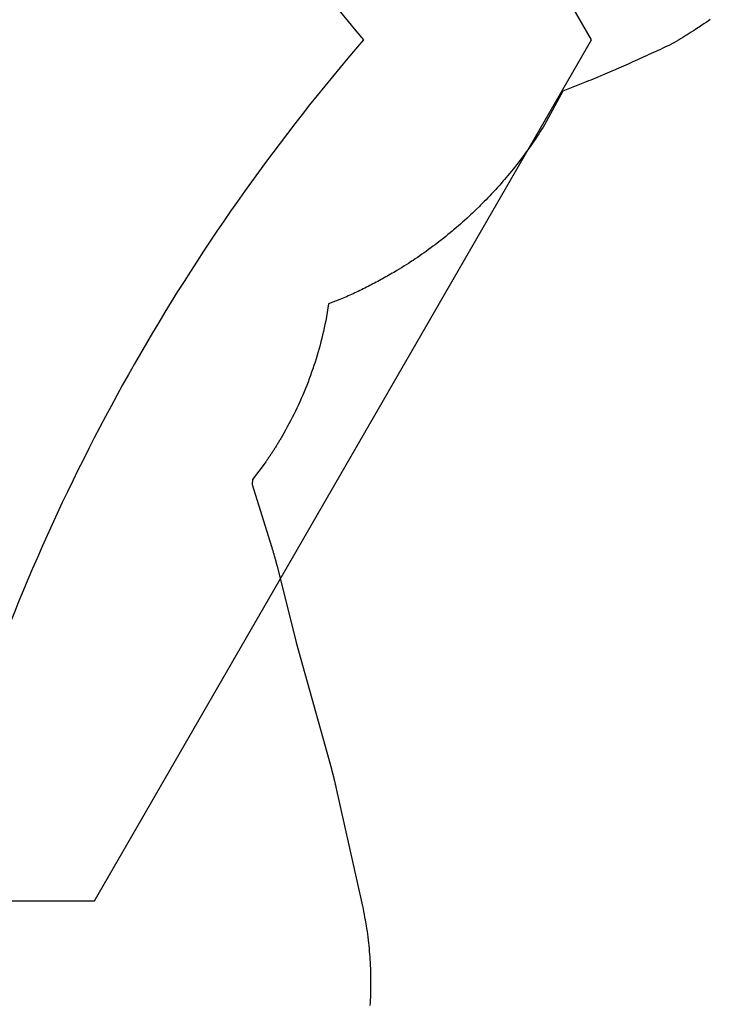
# Model space of a CAD drawing. Extents: x 5465 to 6224, y -6061 to -5247.
# Drawn here: x 5942 to 6080, y -5653 to -5457 of the extents above; entities that cross this region are included whole.
import ezdxf
from ezdxf.enums import TextEntityAlignment as Align

# ---------------------------------------------------------------- set-up
doc = ezdxf.new("R2010")
doc.units = 0
doc.header["$MEASUREMENT"] = 0
doc.layers.get('0').update_dxf_attribs({"color": 5, "linetype": 'CONTINUOUS'})
for name, color, linetype in [('2D_COMPONENT', 250, 'CONTINUOUS'), ('2D_KBCLOTH', 4, 'CONTINUOUS'), ('2D_KBVINYL', 250, 'CONTINUOUS'), ('CLAMP', 1, 'CONTINUOUS'), ('CLEARANCEZONE', 6, 'CONTINUOUS'), ('KIDOPOINT', 6, 'CONTINUOUS'), ('MESSAGES', 142, 'CONTINUOUS'), ('PHASE-1', 6, 'CONTINUOUS'), ('TXT-HT', 7, 'CONTINUOUS')]:
    doc.layers.add(name, color=color, linetype=linetype)
doc.styles.add('ARIAL', font='arialbd.ttf')
doc.styles.add('Arial Narrow', font='txt')
doc.styles.add('BLOUTLINE', font='outline.shx')

# ---------------------------------------------------------------- blocks, each defined once
blk = doc.blocks.new('200203757')
at = {"layer": '2D_COMPONENT'}
for points in [[(42.18, -0.16), (5.89, -0.16), (5.89, -2.88)], [(42.18, -2.79), (42.18, -0.16)], [(4.62, -3.83), (4.62, -23.96)], [(5.95, -3.82), (5.97, -44.09)], [(42.12, -3.84), (42.12, -44.1)], [(43.45, -3.83), (43.45, -23.96)], [(4.62, -44.1), (4.62, -23.96)], [(43.45, -44.1), (43.45, -23.96)], [(5.89, -45.18), (5.89, -47.77), (42.11, -47.77), (42.12, -44.75)]]:
    blk.add_lwpolyline(points, dxfattribs=at)
for points in [[(1.4, -3.83), (5.29, -3.83, 1), (5.29, -2.51), (1.71, -2.51)], [(46.67, -3.83), (42.78, -3.83, -1), (42.78, -2.51), (46.36, -2.51)], [(1.4, -44.1), (5.29, -44.1, -1), (5.29, -45.42), (1.71, -45.42)], [(46.67, -44.1), (42.78, -44.1, 1), (42.78, -45.42), (46.36, -45.42)]]:
    blk.add_lwpolyline(points, format="xyb", dxfattribs=at)
at = {"layer": 'CLAMP'}
for centre in [(0, 0, 42.93), (48, 0, 42.93), (0, -48, 42.93), (48, -48, 42.93)]:
    blk.add_circle(centre, 2.5, dxfattribs=at)
at = {"layer": 'KIDOPOINT'}
blk.add_point((24.01, -24, 3.69), dxfattribs=at)
at = {"layer": 'MESSAGES', "color": 190, "style": 'ARIAL'}
blk.add_text('4 - 96', height=8, rotation=270, dxfattribs=at).set_placement((23.53, -8.15))
blk.add_text('S', height=7.5, dxfattribs=at).set_placement((11.65, -40.09))
blk = doc.blocks.new('26ftzone')
at = {"layer": 'CLEARANCEZONE'}
blk.add_lwpolyline([(198.67, 0), (99.33, 172.05), (-99.33, 172.05), (-198.67, 0), (-99.33, -172.05), (99.33, -172.05)], close=True, dxfattribs=at)
blk = doc.blocks.new('KBHX2600')
at = {"layer": '2D_KBCLOTH'}
for centre, radius, start, end in [((507.88, 237.67, -89.06), 432.9, 199.8034, 220.1779), ((485.26, -308, -89.06), 407.32, 139.1561, 160.8252)]:
    blk.add_arc(centre, radius, start, end, dxfattribs=at)
blk.add_blockref('26ftzone', (24.02, -41.59, -53.09))
blk = doc.blocks.new('KBTRVD06')
at = {"layer": '2D_KBVINYL', "lineweight": 15}
for p, q in [((2.81, -0.59), (45.19, -0.59)), ((23.11, -38.84), (1.92, -2.14)), ((46.08, -2.14), (24.89, -38.84))]:
    blk.add_line(p, q, dxfattribs=at)
at = {"layer": '2D_KBVINYL', "lineweight": -2}
for centre, radius, start, end in [((0, 0), 2.88, 311.9196, 348.0804), ((48, 0), 2.87, 191.9196, 228.0804), ((24, -41.57), 2.88, 71.9196, 108.0804)]:
    blk.add_arc(centre, radius, start, end, dxfattribs=at)
at = {"layer": 'CLAMP'}
for centre in [(0, 0, -1.12), (48, 0, -1.12), (24, -41.57, -1.12)]:
    blk.add_circle(centre, 2.5, dxfattribs=at)
at = {"layer": 'MESSAGES', "style": 'Arial Narrow'}
blk.add_text('S', height=7.5, dxfattribs=at).set_placement((35.89, -9.65, -3.25))
at = {"layer": 'TXT-HT', "style": 'BLOUTLINE', "flags": 8}
blk.add_attdef('LTHT', text='', height=5, dxfattribs=at).set_placement((24.06, -13.8, 2), align=Align.CENTER)

msp = doc.modelspace()

# ---------------------------------------------------------------- linework, layer by layer
at = {"layer": 'PHASE-1'}
msp.add_lwpolyline([(6079.6, -5456.52), (6079.18, -5456.8), (6078.76, -5457.08), (6078.34, -5457.36), (6077.92, -5457.64), (6077.36, -5458.01), (6077.08, -5458.19), (6076.65, -5458.47), (6076.23, -5458.74), (6075.8, -5459.01), (6075.37, -5459.29), (6074.95, -5459.56), (6074.71, -5459.71), (6074.09, -5460.1), (6073.66, -5460.37), (6073.23, -5460.63), (6072.79, -5460.89), (6072.35, -5461.13), (6072.02, -5461.31), (6071.46, -5461.6), (6071, -5461.82), (6070.55, -5462.04), (6070.09, -5462.25), (6069.63, -5462.46), (6069.19, -5462.66), (6068.71, -5462.88), (6068.25, -5463.09), (6067.79, -5463.3), (6067.33, -5463.52), (6066.87, -5463.73), (6066.34, -5463.98), (6065.95, -5464.15), (6065.49, -5464.36), (6065.03, -5464.57), (6064.57, -5464.78), (6064.11, -5464.98), (6063.47, -5465.27), (6063.18, -5465.4), (6062.72, -5465.6), (6062.26, -5465.8), (6061.8, -5466.01), (6061.33, -5466.21), (6060.87, -5466.41), (6060.6, -5466.53), (6059.94, -5466.82), (6059.48, -5467.02), (6059.01, -5467.22), (6058.55, -5467.41), (6058.08, -5467.61), (6057.71, -5467.77), (6057.15, -5468), (6056.68, -5468.2), (6056.22, -5468.39), (6055.75, -5468.59), (6055.28, -5468.78), (6054.82, -5468.98), (6050.11, -5470.81), (6046.48, -5477.54), (6046.19, -5478), (6045.9, -5478.45), (6045.6, -5478.91), (6045.31, -5479.37), (6045.01, -5479.82), (6044.58, -5480.46), (6044.4, -5480.73), (6044.1, -5481.18), (6043.79, -5481.62), (6043.47, -5482.07), (6043.16, -5482.51), (6042.84, -5482.95), (6042.57, -5483.31), (6042.2, -5483.82), (6041.87, -5484.26), (6041.54, -5484.69), (6041.21, -5485.12), (6040.87, -5485.55), (6040.45, -5486.08), (6040.2, -5486.4), (6039.86, -5486.82), (6039.51, -5487.24), (6039.16, -5487.66), (6038.81, -5488.08), (6038.46, -5488.49), (6038.22, -5488.77), (6037.75, -5489.31), (6037.39, -5489.72), (6037.02, -5490.12), (6036.66, -5490.53), (6036.29, -5490.93), (6035.89, -5491.36), (6035.55, -5491.72), (6035.18, -5492.11), (6034.8, -5492.51), (6034.42, -5492.89), (6034.04, -5493.28), (6033.65, -5493.67), (6033.46, -5493.86), (6032.88, -5494.43), (6032.49, -5494.8), (6032.09, -5495.18), (6031.7, -5495.55), (6031.3, -5495.92), (6030.93, -5496.26), (6030.5, -5496.65), (6030.09, -5497.02), (6029.68, -5497.38), (6029.27, -5497.73), (6028.86, -5498.09), (6028.31, -5498.56), (6028.03, -5498.79), (6027.61, -5499.14), (6027.19, -5499.48), (6026.77, -5499.83), (6026.35, -5500.17), (6025.92, -5500.5), (6025.6, -5500.75), (6025.06, -5501.17), (6024.63, -5501.5), (6024.19, -5501.82), (6023.76, -5502.15), (6023.32, -5502.47), (6022.81, -5502.84), (6022.44, -5503.1), (6021.99, -5503.42), (6021.55, -5503.73), (6021.1, -5504.04), (6020.65, -5504.34), (6020.2, -5504.64), (6019.93, -5504.82), (6019.29, -5505.23), (6018.83, -5505.53), (6018.37, -5505.82), (6017.91, -5506.1), (6017.44, -5506.39), (6016.98, -5506.68), (6016.67, -5506.86), (6016.35, -5507.04), (6016.03, -5507.22), (6015.72, -5507.41), (6015.4, -5507.59), (6015.08, -5507.77), (6014.76, -5507.95), (6014.44, -5508.12), (6014.13, -5508.3), (6013.81, -5508.48), (6013.48, -5508.65), (6013.16, -5508.83), (6012.84, -5509), (6012.52, -5509.17), (6012.2, -5509.34), (6011.87, -5509.51), (6011.55, -5509.68), (6011.22, -5509.85), (6010.9, -5510.01), (6010.57, -5510.18), (6010.25, -5510.34), (6009.92, -5510.51), (6009.59, -5510.67), (6009.26, -5510.83), (6008.93, -5510.98), (6008.6, -5511.14), (6008.27, -5511.29), (6007.94, -5511.45), (6007.61, -5511.6), (6007.27, -5511.75), (6006.94, -5511.89), (6006.61, -5512.04), (6006.27, -5512.19), (6005.94, -5512.33), (6005.6, -5512.48), (6003.29, -5513.29), (6002.75, -5516.74), (6002.6, -5517.43), (6002.44, -5518.13), (6002.29, -5518.82), (6002.13, -5519.5), (6001.97, -5520.19), (6001.8, -5520.88), (6001.62, -5521.56), (6001.44, -5522.25), (6001.25, -5522.93), (6001.05, -5523.61), (6000.84, -5524.28), (6000.63, -5524.96), (6000.41, -5525.63), (6000.18, -5526.3), (5999.95, -5526.97), (5999.71, -5527.63), (5999.47, -5528.3), (5999.22, -5528.96), (5998.96, -5529.62), (5998.7, -5530.27), (5998.43, -5530.93), (5998.16, -5531.58), (5997.88, -5532.23), (5997.59, -5532.88), (5997.3, -5533.52), (5997, -5534.16), (5996.69, -5534.8), (5996.38, -5535.43), (5996.06, -5536.06), (5995.73, -5536.69), (5995.4, -5537.31), (5995.06, -5537.93), (5994.72, -5538.55), (5994.38, -5539.17), (5994.03, -5539.79), (5993.94, -5539.94), (5993.85, -5540.1), (5993.76, -5540.25), (5993.67, -5540.41), (5993.58, -5540.56), (5993.49, -5540.71), (5993.4, -5540.87), (5993.3, -5541.02), (5993.21, -5541.17), (5993.12, -5541.33), (5993.02, -5541.48), (5992.93, -5541.63), (5992.83, -5541.78), (5992.74, -5541.93), (5992.64, -5542.09), (5992.55, -5542.24), (5992.45, -5542.39), (5992.36, -5542.54), (5992.26, -5542.69), (5992.16, -5542.84), (5992.07, -5542.99), (5991.97, -5543.14), (5991.87, -5543.29), (5991.77, -5543.44), (5991.67, -5543.59), (5991.57, -5543.74), (5991.47, -5543.89), (5991.37, -5544.04), (5991.27, -5544.18), (5991.17, -5544.33), (5991.07, -5544.48), (5990.97, -5544.63), (5990.87, -5544.77), (5990.77, -5544.92), (5990.67, -5545.07), (5988.12, -5548.41), (5988.06, -5549.44), (5991.92, -5561.79), (5991.96, -5561.9), (5991.99, -5562.01), (5992.02, -5562.13), (5992.06, -5562.24), (5992.09, -5562.35), (5992.13, -5562.46), (5992.16, -5562.57), (5992.19, -5562.68), (5992.23, -5562.8), (5992.26, -5562.91), (5992.29, -5563.02), (5992.32, -5563.13), (5992.36, -5563.24), (5992.39, -5563.35), (5992.42, -5563.47), (5992.45, -5563.58), (5992.49, -5563.69), (5992.52, -5563.8), (5992.55, -5563.92), (5992.58, -5564.03), (5992.61, -5564.14), (5992.64, -5564.25), (5992.67, -5564.37), (5992.7, -5564.48), (5992.73, -5564.59), (5992.76, -5564.7), (5992.79, -5564.82), (5992.82, -5564.93), (5992.85, -5565.04), (5992.88, -5565.15), (5992.91, -5565.27), (5992.94, -5565.38), (5992.97, -5565.49), (5993, -5565.61), (5993.03, -5565.72), (5996.88, -5581.03), (6003.89, -5606.22), (6003.91, -5606.32), (6003.94, -5606.43), (6003.97, -5606.53), (6004, -5606.64), (6004.03, -5606.74), (6004.06, -5606.85), (6004.08, -5606.95), (6004.11, -5607.05), (6004.14, -5607.16), (6004.17, -5607.26), (6004.19, -5607.37), (6004.22, -5607.47), (6004.25, -5607.58), (6004.28, -5607.68), (6004.3, -5607.79), (6004.33, -5607.89), (6004.36, -5608), (6004.38, -5608.1), (6004.41, -5608.21), (6004.43, -5608.31), (6004.46, -5608.42), (6004.48, -5608.52), (6004.51, -5608.63), (6004.54, -5608.73), (6004.56, -5608.84), (6004.59, -5608.94), (6004.61, -5609.05), (6004.64, -5609.15), (6004.66, -5609.26), (6004.68, -5609.36), (6004.71, -5609.47), (6004.73, -5609.57), (6004.76, -5609.68), (6004.78, -5609.78), (6004.8, -5609.89), (6009.98, -5633.1), (6010.09, -5633.66), (6010.21, -5634.22), (6010.32, -5634.78), (6010.43, -5635.34), (6010.54, -5635.9), (6010.64, -5636.46), (6010.71, -5636.81), (6010.83, -5637.59), (6010.92, -5638.15), (6011.01, -5638.72), (6011.08, -5639.29), (6011.16, -5639.85), (6011.24, -5640.56), (6011.29, -5640.99), (6011.35, -5641.56), (6011.41, -5642.13), (6011.46, -5642.7), (6011.51, -5643.27), (6011.55, -5643.84), (6011.59, -5644.34), (6011.62, -5644.98), (6011.65, -5645.55), (6011.68, -5646.12), (6011.7, -5646.69), (6011.72, -5647.26), (6011.73, -5647.84), (6011.73, -5648.12), (6011.74, -5648.98), (6011.74, -5649.55), (6011.73, -5650.12), (6011.72, -5650.7), (6011.7, -5651.27), (6011.68, -5651.91), (6011.66, -5652.41), (6011.63, -5652.98), (6011.6, -5653.55)], dxfattribs=at)

# ---------------------------------------------------------------- block references
msp.add_blockref('KBHX2600', (5833.19, -5418.96, 137), dxfattribs=at)
at = {"layer": 'PHASE-1', "rotation": 300.0000000000001}
msp.add_blockref('200203757', (5922.76, -5394.96, 12), dxfattribs=at)
at = {"layer": 'PHASE-1'}
ref = msp.add_blockref('KBTRVD06', (5881.19, -5502.1, 12), dxfattribs=dict(at, rotation=59.99999999999999))
ref.add_attrib('LTHT', '0', dxfattribs={"layer": 'TXT-HT', "height": 5, "style": 'BLOUTLINE'}).set_placement((5905.25, -5515.9, 14), align=Align.CENTER)

doc.saveas('drawing.dxf')
